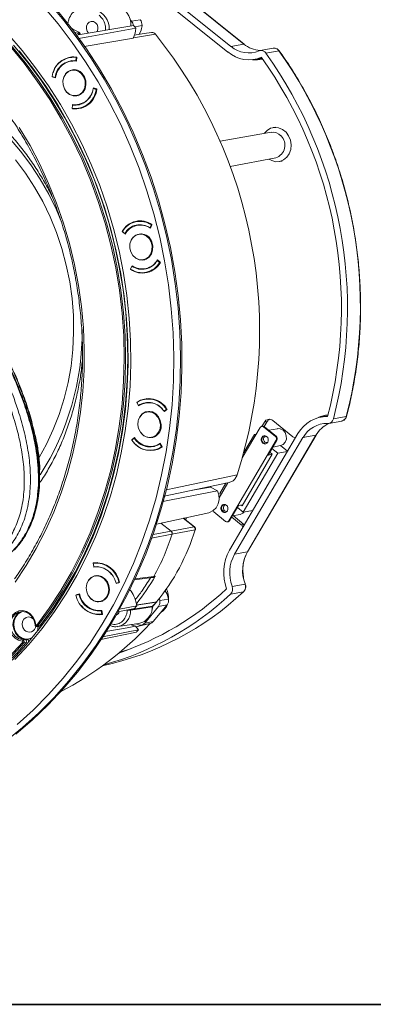
# Model space of a CAD drawing. Extents: x -87 to -37, y -24.7 to 10.1.
# Drawn here: x -51.5 to -47.4, y -24.7 to -13.5 of the extents above; entities that cross this region are included whole.
import ezdxf

# ---------------------------------------------------------------- set-up
doc = ezdxf.new("R2010")
doc.units = 0
doc.header["$LTSCALE"] = 0.75
doc.header["$MEASUREMENT"] = 0
doc.layers.get('0').update_dxf_attribs({"linetype": 'CONTINUOUS'})
doc.layers.add('TB', color=254, linetype='CONTINUOUS')

msp = doc.modelspace()

# ---------------------------------------------------------------- linework, layer by layer
at = {"color": 7, "linetype": 'Continuous', "lineweight": 15}
for p, q in [((-50.296, -12.909), (-49.094, -13.877)), ((-50.259, -12.846), (-49.057, -13.813)), ((-50.112, -12.819), (-48.91, -13.786)), ((-48.907, -13.787), (-50.109, -12.819)), ((-50.165, -13.574), (-50.819, -13.683)), ((-50.191, -13.526), (-50.203, -13.512)), ((-50.191, -13.526), (-50.093, -13.508)), ((-50.858, -13.616), (-50.797, -13.645)), ((-50.843, -13.646), (-50.794, -13.67)), ((-50.161, -13.684), (-50.046, -13.667)), ((-49.962, -13.655), (-50.045, -13.667)), ((-50.729, -13.814), (-50.169, -13.719)), ((-49.057, -13.813), (-48.91, -13.786)), ((-50.868, -13.931), (-50.885, -13.937)), ((-48.577, -13.833), (-48.724, -13.86)), ((-48.658, -13.89), (-48.511, -13.863)), ((-48.577, -13.833), (-48.57, -13.832)), ((-50.875, -13.975), (-50.9, -13.984)), ((-50.867, -13.933), (-50.897, -13.939)), ((-50.869, -13.978), (-50.885, -13.981)), ((-50.856, -13.933), (-50.876, -13.936)), ((-50.842, -13.975), (-50.869, -13.978)), ((-50.824, -13.977), (-50.821, -13.938)), ((-50.816, -13.976), (-50.824, -13.977)), ((-50.813, -13.937), (-50.821, -13.938)), ((-50.813, -13.937), (-50.817, -13.981)), ((-50.815, -13.934), (-50.813, -13.937)), ((-48.786, -13.961), (-48.704, -13.946)), ((-51.094, -14.156), (-51.061, -14.166)), ((-50.87, -14.084), (-50.854, -14.078)), ((-50.841, -14.079), (-50.87, -14.084)), ((-51.092, -14.159), (-51.094, -14.156)), ((-51.092, -14.159), (-51.087, -14.158)), ((-51.054, -14.17), (-51.092, -14.159)), ((-51.061, -14.166), (-51.053, -14.164)), ((-50.817, -14.374), (-50.787, -14.369)), ((-50.799, -14.375), (-50.816, -14.374)), ((-50.787, -14.369), (-50.783, -14.368)), ((-50.626, -14.293), (-50.613, -14.291)), ((-50.592, -14.303), (-50.626, -14.293)), ((-50.625, -14.293), (-50.624, -14.287)), ((-50.624, -14.287), (-50.586, -14.298)), ((-50.592, -14.303), (-50.585, -14.301)), ((-50.586, -14.298), (-50.585, -14.301)), ((-50.863, -14.482), (-50.866, -14.52)), ((-50.846, -14.479), (-50.863, -14.482)), ((-50.862, -14.482), (-50.862, -14.476)), ((-50.794, -14.476), (-50.778, -14.473)), ((-50.864, -14.523), (-50.865, -14.52)), ((-50.855, -14.522), (-50.864, -14.523)), ((-50.79, -14.52), (-50.76, -14.514)), ((-48.599, -14.793), (-49.18, -14.895)), ((-48.546, -14.733), (-48.577, -14.739)), ((-49.066, -15.184), (-48.546, -15.083)), ((-48.506, -15.126), (-48.475, -15.121)), ((-50.107, -15.806), (-50.136, -15.811)), ((-50.107, -15.804), (-50.122, -15.809)), ((-50.294, -15.923), (-50.295, -15.923)), ((-50.295, -15.924), (-50.295, -15.923)), ((-50.295, -15.925), (-50.267, -15.949)), ((-50.294, -15.927), (-50.294, -15.926)), ((-50.294, -15.927), (-50.293, -15.927)), ((-50.262, -15.953), (-50.294, -15.927)), ((-50.267, -15.949), (-50.258, -15.947)), ((-50.114, -15.848), (-50.14, -15.857)), ((-50.109, -15.85), (-50.124, -15.853)), ((-50.081, -15.847), (-50.109, -15.85)), ((-50.109, -15.957), (-50.093, -15.95)), ((-50.08, -15.951), (-50.109, -15.957)), ((-50.076, -15.951), (-50.08, -15.951)), ((-49.98, -15.882), (-49.964, -15.849)), ((-49.972, -15.881), (-49.98, -15.882)), ((-49.957, -15.849), (-49.975, -15.887)), ((-49.957, -15.847), (-49.964, -15.849)), ((-49.957, -15.845), (-49.957, -15.849)), ((-50.056, -16.247), (-50.026, -16.242)), ((-50.039, -16.247), (-50.055, -16.247)), ((-50.026, -16.242), (-50.022, -16.241)), ((-49.898, -16.255), (-49.89, -16.253)), ((-49.87, -16.278), (-49.898, -16.255)), ((-49.895, -16.249), (-49.863, -16.275)), ((-49.87, -16.278), (-49.863, -16.277)), ((-49.863, -16.275), (-49.862, -16.279)), ((-50.201, -16.353), (-50.183, -16.315)), ((-50.185, -16.321), (-50.201, -16.355)), ((-50.201, -16.353), (-50.2, -16.353)), ((-50.2, -16.354), (-50.201, -16.353)), ((-50.2, -16.357), (-50.2, -16.355)), ((-50.199, -16.356), (-50.2, -16.357)), ((-50.176, -16.32), (-50.185, -16.321)), ((-50.033, -16.349), (-50.017, -16.346)), ((-50.029, -16.392), (-50, -16.387)), ((-50.01, -16.39), (-49.999, -16.389)), ((-50.013, -17.833), (-50.043, -17.838)), ((-50.014, -17.83), (-50.029, -17.836)), ((-50.131, -17.875), (-50.112, -17.909)), ((-50.125, -17.871), (-50.13, -17.872)), ((-50.13, -17.875), (-50.13, -17.872)), ((-50.112, -17.909), (-50.098, -17.907)), ((-50.109, -17.914), (-50.112, -17.909)), ((-50.021, -17.875), (-50.046, -17.884)), ((-50.015, -17.877), (-50.031, -17.88)), ((-49.988, -17.874), (-50.015, -17.877)), ((-49.819, -17.975), (-49.793, -17.952)), ((-49.808, -17.973), (-49.819, -17.975)), ((-49.816, -17.98), (-49.819, -17.975)), ((-49.786, -17.954), (-49.816, -17.98)), ((-49.785, -17.951), (-49.793, -17.952)), ((-49.785, -17.95), (-49.786, -17.954)), ((-50.016, -17.983), (-50, -17.977)), ((-49.987, -17.978), (-50.016, -17.983)), ((-49.983, -17.977), (-49.987, -17.978)), ((-48.581, -18.082), (-48.352, -18.266)), ((-47.954, -18.028), (-48.036, -18.043)), ((-47.942, -18.115), (-47.795, -18.087)), ((-47.744, -18.036), (-47.891, -18.064)), ((-47.789, -18.086), (-47.795, -18.087)), ((-48.928, -18.509), (-48.723, -18.16)), ((-48.696, -18.146), (-48.706, -18.148)), ((-48.704, -18.148), (-48.676, -18.099)), ((-48.676, -18.152), (-48.686, -18.154)), ((-48.686, -18.154), (-48.551, -18.262)), ((-48.678, -18.15), (-48.644, -18.094)), ((-48.644, -18.094), (-48.676, -18.099)), ((-48.676, -18.152), (-48.541, -18.26)), ((-48.528, -18.175), (-48.625, -18.192)), ((-51.3, -18.266), (-51.289, -18.264)), ((-51.279, -18.287), (-51.285, -18.259)), ((-50.185, -18.302), (-50.155, -18.275)), ((-50.159, -18.282), (-50.185, -18.305)), ((-50.185, -18.302), (-50.181, -18.301)), ((-50.185, -18.305), (-50.185, -18.302)), ((-50.151, -18.28), (-50.159, -18.282)), ((-49.962, -18.274), (-49.933, -18.268)), ((-49.945, -18.274), (-49.962, -18.274)), ((-49.933, -18.268), (-49.929, -18.268)), ((-48.543, -18.306), (-49.082, -19.225)), ((-48.294, -18.231), (-49.074, -19.562)), ((-48.237, -18.277), (-49.016, -19.608)), ((-48.91, -18.446), (-48.79, -18.241)), ((-48.09, -18.25), (-48.869, -19.581)), ((-48.867, -19.579), (-48.087, -18.248)), ((-48.79, -18.241), (-48.768, -18.237)), ((-48.79, -18.241), (-48.777, -18.251)), ((-48.533, -18.304), (-48.633, -18.475)), ((-48.551, -18.262), (-48.541, -18.26)), ((-48.533, -18.304), (-48.543, -18.306)), ((-48.237, -18.277), (-48.09, -18.25)), ((-49.94, -18.376), (-49.924, -18.373)), ((-49.936, -18.419), (-49.906, -18.414)), ((-49.867, -18.348), (-49.859, -18.347)), ((-49.848, -18.382), (-49.867, -18.348)), ((-49.862, -18.342), (-49.84, -18.38)), ((-49.848, -18.382), (-49.84, -18.38)), ((-49.84, -18.38), (-49.84, -18.384)), ((-48.59, -18.401), (-48.523, -18.455)), ((-48.58, -18.384), (-48.492, -18.368)), ((-48.412, -18.432), (-48.492, -18.368)), ((-48.931, -19.053), (-48.587, -18.467)), ((-48.523, -18.455), (-48.917, -19.127)), ((-48.587, -18.467), (-48.633, -18.475)), ((-48.587, -18.467), (-48.615, -18.444)), ((-48.523, -18.455), (-48.413, -18.435)), ((-51.246, -18.647), (-51.238, -18.645)), ((-51.233, -18.639), (-51.233, -18.639)), ((-49.817, -18.946), (-49.078, -18.789)), ((-49.212, -18.882), (-49.291, -18.841)), ((-49.193, -18.962), (-49.094, -18.793)), ((-49.184, -18.913), (-49.116, -18.797)), ((-49.17, -18.924), (-49.184, -18.913)), ((-49.072, -19.224), (-48.972, -19.052)), ((-48.917, -19.127), (-48.984, -19.074)), ((-48.925, -19.044), (-48.972, -19.052)), ((-48.94, -19.046), (-48.931, -19.053)), ((-49.905, -19.264), (-49.31, -19.133)), ((-49.474, -19.294), (-49.599, -19.197)), ((-49.558, -19.188), (-49.574, -19.216)), ((-49.254, -19.124), (-49.119, -19.232)), ((-48.941, -19.272), (-49.049, -19.185)), ((-49.039, -19.168), (-48.952, -19.152)), ((-48.91, -19.266), (-49.033, -19.167)), ((-48.807, -19.107), (-48.917, -19.127)), ((-49.739, -19.343), (-49.855, -19.253)), ((-49.739, -19.343), (-49.855, -19.253)), ((-49.477, -19.294), (-49.739, -19.343)), ((-49.474, -19.294), (-49.474, -19.294)), ((-49.099, -19.238), (-49.089, -19.236)), ((-49.082, -19.225), (-49.072, -19.224)), ((-48.91, -19.266), (-48.941, -19.272)), ((-48.904, -19.272), (-48.91, -19.266)), ((-49.466, -19.329), (-49.729, -19.379)), ((-49.016, -19.608), (-48.869, -19.581)), ((-50.627, -19.709), (-50.601, -19.704)), ((-50.627, -19.71), (-50.597, -19.705)), ((-50.627, -19.709), (-50.625, -19.706)), ((-50.626, -19.71), (-50.627, -19.709)), ((-50.627, -19.71), (-50.62, -19.749)), ((-50.619, -19.753), (-50.62, -19.749)), ((-50.619, -19.753), (-50.603, -19.75)), ((-50.576, -19.747), (-50.603, -19.75)), ((-50.601, -19.705), (-50.601, -19.704)), ((-50.594, -19.748), (-50.594, -19.746)), ((-50.604, -19.856), (-50.588, -19.85)), ((-50.575, -19.851), (-50.604, -19.856)), ((-50.571, -19.85), (-50.575, -19.851)), ((-50.16, -19.9), (-49.952, -19.872)), ((-49.952, -19.872), (-49.948, -19.872)), ((-49.935, -19.86), (-49.921, -19.858)), ((-50.366, -19.937), (-50.333, -19.928)), ((-50.336, -19.932), (-50.366, -19.937)), ((-50.327, -19.931), (-50.364, -19.942)), ((-50.326, -19.929), (-50.336, -19.932)), ((-50.326, -19.926), (-50.333, -19.928)), ((-50.326, -19.928), (-50.327, -19.931)), ((-48.897, -19.947), (-49.044, -19.974)), ((-50.789, -20.065), (-50.822, -20.074)), ((-50.822, -20.073), (-50.82, -20.07)), ((-50.809, -20.071), (-50.822, -20.073)), ((-50.82, -20.07), (-50.783, -20.059)), ((-50.82, -20.07), (-50.795, -20.065)), ((-50.795, -20.065), (-50.782, -20.062)), ((-50.79, -20.064), (-50.79, -20.065)), ((-50.782, -20.063), (-50.789, -20.065)), ((-48.915, -20.036), (-49.062, -20.063)), ((-50.551, -20.146), (-50.521, -20.141)), ((-50.534, -20.146), (-50.551, -20.146)), ((-50.521, -20.141), (-50.518, -20.14)), ((-50.327, -20.233), (-50.131, -20.195)), ((-49.954, -20.206), (-50.199, -20.246)), ((-50.197, -20.239), (-49.951, -20.199)), ((-50.04, -20.394), (-49.883, -20.204)), ((-49.951, -20.199), (-49.905, -20.153)), ((-49.948, -20.198), (-49.902, -20.151)), ((-49.942, -20.376), (-49.785, -20.186)), ((-49.785, -20.186), (-49.883, -20.204)), ((-49.872, -20.113), (-49.867, -20.136)), ((-49.867, -20.136), (-49.769, -20.118)), ((-50.544, -20.25), (-50.528, -20.25)), ((-50.535, -20.253), (-50.528, -20.252)), ((-50.528, -20.292), (-50.535, -20.253)), ((-50.528, -20.248), (-50.521, -20.292)), ((-50.528, -20.292), (-50.521, -20.291)), ((-50.521, -20.292), (-50.522, -20.295)), ((-50.344, -20.266), (-50.156, -20.228)), ((-51.265, -20.43), (-51.24, -20.426)), ((-51.256, -20.425), (-51.23, -20.42)), ((-50.354, -20.434), (-50.346, -20.433)), ((-50.346, -20.433), (-50.106, -20.397)), ((-50.143, -20.429), (-50.11, -20.469)), ((-50.098, -20.416), (-50.142, -20.403)), ((-50.077, -20.416), (-49.979, -20.398)), ((-50.04, -20.394), (-49.942, -20.376)), ((-49.978, -20.399), (-49.977, -20.398)), ((-50.54, -20.579), (-50.134, -20.496)), ((-50.11, -20.469), (-50.522, -20.549)), ((-51.428, -20.585), (-51.4, -20.58)), ((-51.39, -20.614), (-51.416, -20.619)), ((-50.201, -20.687), (-50.329, -20.73))]:
    msp.add_line(p, q, dxfattribs=at)
at = {"color": 8, "linetype": 'Continuous', "lineweight": 15}
for p, q in [((-50.07, -13.575), (-50.152, -13.59)), ((-50.875, -13.605), (-50.858, -13.616)), ((-50.777, -13.667), (-50.772, -13.676)), ((-49.916, -13.674), (-50.168, -13.716)), ((-50.847, -13.931), (-50.867, -13.933)), ((-50.086, -15.803), (-50.107, -15.806)), ((-49.993, -17.83), (-50.013, -17.833)), ((-49.291, -18.841), (-49.495, -18.878)), ((-49.477, -19.294), (-49.601, -19.197)), ((-49.729, -19.379), (-49.964, -19.423)), ((-49.739, -19.343), (-49.945, -19.383)), ((-50.581, -19.703), (-50.597, -19.705)), ((-50.154, -19.889), (-49.935, -19.86)), ((-49.905, -20.153), (-50.132, -20.188)), ((-50.193, -20.236), (-50.197, -20.239)), ((-49.978, -20.399), (-50.139, -20.434))]:
    msp.add_line(p, q, dxfattribs=at)
at = {"color": 7, "linetype": 'Continuous', "lineweight": 15, "flags": 128}
for points in [[(-51.131, -13.312), (-50.96, -13.518), (-50.798, -13.732), (-50.645, -13.955), (-50.502, -14.186), (-50.368, -14.424), (-50.245, -14.669), (-50.132, -14.92), (-50.03, -15.177), (-49.939, -15.439), (-49.86, -15.705), (-49.792, -15.974), (-49.736, -16.246), (-49.692, -16.521), (-49.659, -16.797), (-49.639, -17.073), (-49.631, -17.35), (-49.635, -17.626), (-49.651, -17.901), (-49.679, -18.174), (-49.719, -18.444), (-49.771, -18.711), (-49.835, -18.974), (-49.91, -19.232), (-49.997, -19.485), (-50.095, -19.731), (-50.204, -19.971), (-50.323, -20.204), (-50.453, -20.429), (-50.593, -20.646), (-50.743, -20.853), (-50.902, -21.052), (-51.07, -21.24), (-51.246, -21.418), (-51.43, -21.585), (-51.622, -21.74)], [(-51.492, -21.551), (-51.309, -21.386), (-51.134, -21.209), (-50.968, -21.023), (-50.811, -20.826), (-50.662, -20.621), (-50.523, -20.406), (-50.395, -20.183), (-50.276, -19.952), (-50.168, -19.714), (-50.071, -19.47), (-49.985, -19.219), (-49.911, -18.964), (-49.847, -18.703), (-49.796, -18.439), (-49.756, -18.171), (-49.728, -17.901), (-49.712, -17.628), (-49.709, -17.354), (-49.717, -17.08), (-49.737, -16.806), (-49.769, -16.532), (-49.813, -16.26), (-49.868, -15.991), (-49.936, -15.724), (-50.014, -15.46), (-50.104, -15.201), (-50.205, -14.946), (-50.317, -14.697), (-50.439, -14.454), (-50.571, -14.218), (-50.714, -13.989), (-50.865, -13.768), (-51.026, -13.556), (-51.195, -13.352)], [(-51.029, -13.411), (-50.862, -13.621), (-50.704, -13.84), (-50.556, -14.067), (-50.418, -14.301), (-50.289, -14.543), (-50.171, -14.791), (-50.064, -15.045), (-49.967, -15.305), (-49.882, -15.568), (-49.809, -15.836), (-49.747, -16.107), (-49.696, -16.38), (-49.658, -16.656), (-49.632, -16.932), (-49.617, -17.209), (-49.615, -17.485), (-49.625, -17.761), (-49.647, -18.035), (-49.681, -18.307), (-49.727, -18.575), (-49.785, -18.84), (-49.855, -19.101), (-49.936, -19.356), (-50.028, -19.606), (-50.132, -19.849), (-50.246, -20.086), (-50.371, -20.315), (-50.506, -20.536), (-50.651, -20.748), (-50.805, -20.951), (-50.969, -21.144), (-51.141, -21.327), (-51.321, -21.499), (-51.509, -21.661)], [(-50.679, -13.66), (-50.694, -13.64), (-50.704, -13.612), (-50.703, -13.582), (-50.693, -13.556), (-50.674, -13.536), (-50.65, -13.527), (-50.624, -13.529), (-50.6, -13.543)], [(-50.07, -13.575), (-50.081, -13.629), (-50.101, -13.677)], [(-51.6, -13.671), (-51.437, -13.859), (-51.282, -14.056), (-51.135, -14.262), (-50.999, -14.476), (-50.872, -14.697), (-50.755, -14.925), (-50.648, -15.159), (-50.552, -15.399), (-50.468, -15.643), (-50.394, -15.892), (-50.332, -16.144), (-50.281, -16.399), (-50.243, -16.656), (-50.216, -16.915), (-50.201, -17.173), (-50.198, -17.432), (-50.207, -17.69), (-50.228, -17.946), (-50.261, -18.199), (-50.306, -18.45), (-50.362, -18.697), (-50.43, -18.939), (-50.51, -19.176), (-50.6, -19.407), (-50.702, -19.632), (-50.814, -19.85), (-50.936, -20.06), (-51.068, -20.261), (-51.209, -20.453), (-51.36, -20.636), (-51.52, -20.809)], [(-50.793, -13.722), (-50.684, -13.702), (-50.141, -13.604)], [(-51.269, -20.418), (-51.128, -20.224), (-50.995, -20.021), (-50.873, -19.81), (-50.762, -19.59), (-50.661, -19.364), (-50.572, -19.131), (-50.493, -18.892), (-50.427, -18.648), (-50.372, -18.399), (-50.329, -18.147), (-50.298, -17.891), (-50.28, -17.634), (-50.273, -17.374), (-50.279, -17.114), (-50.297, -16.855), (-50.328, -16.595), (-50.37, -16.338), (-50.424, -16.082), (-50.49, -15.83), (-50.568, -15.581), (-50.657, -15.337), (-50.757, -15.098), (-50.868, -14.865), (-50.99, -14.639), (-51.122, -14.419), (-51.263, -14.208), (-51.414, -14.005), (-51.573, -13.811)], [(-51.561, -13.802), (-51.4, -13.996), (-51.249, -14.2), (-51.107, -14.412), (-50.975, -14.632), (-50.854, -14.859), (-50.742, -15.092), (-50.642, -15.332), (-50.553, -15.576), (-50.475, -15.826), (-50.408, -16.079), (-50.354, -16.335), (-50.312, -16.593), (-50.281, -16.853), (-50.263, -17.113), (-50.257, -17.374), (-50.264, -17.634), (-50.282, -17.892), (-50.313, -18.148), (-50.356, -18.401), (-50.411, -18.65), (-50.478, -18.895), (-50.556, -19.135), (-50.646, -19.368), (-50.747, -19.595), (-50.859, -19.815), (-50.981, -20.027), (-51.113, -20.23), (-51.256, -20.425)], [(-51.23, -20.42), (-51.088, -20.226), (-50.956, -20.022), (-50.833, -19.81), (-50.722, -19.591), (-50.621, -19.363), (-50.531, -19.13), (-50.452, -18.89), (-50.386, -18.646), (-50.331, -18.396), (-50.288, -18.143), (-50.257, -17.887), (-50.238, -17.629), (-50.232, -17.369), (-50.238, -17.109), (-50.256, -16.848), (-50.286, -16.588), (-50.329, -16.33), (-50.383, -16.074), (-50.449, -15.821), (-50.527, -15.572), (-50.616, -15.327), (-50.717, -15.088), (-50.828, -14.854), (-50.95, -14.627), (-51.082, -14.407), (-51.224, -14.195), (-51.375, -13.992), (-51.535, -13.798)], [(-51.551, -20.815), (-51.391, -20.642), (-51.241, -20.459), (-51.099, -20.267), (-50.967, -20.065), (-50.845, -19.855), (-50.733, -19.638), (-50.632, -19.413), (-50.541, -19.182), (-50.462, -18.945), (-50.394, -18.703), (-50.337, -18.456), (-50.293, -18.205), (-50.26, -17.952), (-50.238, -17.695), (-50.229, -17.438), (-50.232, -17.179), (-50.247, -16.92), (-50.274, -16.662), (-50.313, -16.405), (-50.363, -16.15), (-50.425, -15.898), (-50.499, -15.649), (-50.584, -15.405), (-50.68, -15.165), (-50.786, -14.931), (-50.903, -14.703), (-51.03, -14.481), (-51.167, -14.268), (-51.313, -14.062), (-51.468, -13.865)], [(-50.758, -14.125), (-50.791, -14.098), (-50.83, -14.084), (-50.87, -14.084), (-50.907, -14.098), (-50.938, -14.125), (-50.96, -14.162), (-50.971, -14.206), (-50.968, -14.252), (-50.954, -14.296), (-50.929, -14.333), (-50.895, -14.36), (-50.857, -14.374), (-50.817, -14.374), (-50.779, -14.36), (-50.748, -14.333), (-50.726, -14.296), (-50.716, -14.252), (-50.718, -14.206), (-50.732, -14.162), (-50.758, -14.125)], [(-50.935, -14.326), (-50.927, -14.335), (-50.893, -14.363), (-50.853, -14.378), (-50.812, -14.378), (-50.774, -14.363), (-50.742, -14.335), (-50.719, -14.297), (-50.709, -14.252), (-50.711, -14.205), (-50.726, -14.16), (-50.751, -14.122), (-50.751, -14.122)], [(-50.837, -14.078), (-50.841, -14.079), (-50.841, -14.079)], [(-50.809, -14.479), (-50.793, -14.478), (-50.782, -14.478)], [(-50.778, -14.473), (-50.766, -14.471), (-50.751, -14.467)], [(-50.776, -14.517), (-50.765, -14.517), (-50.76, -14.517)], [(-50.76, -14.514), (-50.744, -14.51), (-50.74, -14.509)], [(-51.468, -14.738), (-51.346, -14.944), (-51.235, -15.157), (-51.134, -15.376), (-51.043, -15.6), (-50.964, -15.83), (-50.895, -16.063), (-50.839, -16.3), (-50.793, -16.54), (-50.76, -16.781), (-50.738, -17.023), (-50.729, -17.266), (-50.731, -17.508), (-50.745, -17.749), (-50.771, -17.988), (-50.809, -18.224), (-50.859, -18.457), (-50.92, -18.685), (-50.993, -18.908), (-51.076, -19.126), (-51.171, -19.337), (-51.276, -19.541), (-51.391, -19.737), (-51.516, -19.925)], [(-48.678, -14.807), (-48.678, -14.807), (-48.646, -14.771), (-48.605, -14.747), (-48.56, -14.737), (-48.514, -14.741), (-48.469, -14.76), (-48.43, -14.791), (-48.4, -14.833), (-48.379, -14.882), (-48.371, -14.935), (-48.376, -14.988), (-48.393, -15.037), (-48.42, -15.078), (-48.457, -15.108), (-48.501, -15.125), (-48.547, -15.128), (-48.593, -15.116), (-48.625, -15.099)], [(-51.243, -18.502), (-51.159, -18.351), (-51.081, -18.185), (-51.013, -18.011), (-50.957, -17.832), (-50.912, -17.649), (-50.879, -17.461), (-50.858, -17.27), (-50.849, -17.078), (-50.852, -16.884), (-50.867, -16.691), (-50.894, -16.498), (-50.933, -16.307), (-50.983, -16.12), (-51.044, -15.936), (-51.117, -15.757), (-51.201, -15.584), (-51.294, -15.417), (-51.398, -15.258), (-51.51, -15.107)], [(-49.967, -16.046), (-49.99, -16.006), (-50.021, -15.976), (-50.059, -15.959), (-50.099, -15.955), (-50.138, -15.966), (-50.171, -15.99), (-50.195, -16.025), (-50.208, -16.067), (-50.209, -16.113), (-50.198, -16.158), (-50.175, -16.197), (-50.144, -16.227), (-50.106, -16.245), (-50.066, -16.248), (-50.027, -16.238), (-49.994, -16.214), (-49.97, -16.179), (-49.957, -16.136), (-49.956, -16.09), (-49.967, -16.046)], [(-50.174, -16.198), (-50.174, -16.199), (-50.141, -16.23), (-50.102, -16.248), (-50.061, -16.252), (-50.022, -16.241), (-49.988, -16.216), (-49.963, -16.18), (-49.949, -16.136), (-49.948, -16.089), (-49.96, -16.043)], [(-50.049, -16.351), (-50.038, -16.351), (-50.022, -16.35)], [(-50.017, -16.346), (-50.009, -16.344), (-49.991, -16.339)], [(-50, -16.387), (-49.99, -16.385), (-49.982, -16.383)], [(-49.861, -18.129), (-49.87, -18.083), (-49.89, -18.042), (-49.92, -18.01), (-49.956, -17.989), (-49.996, -17.982), (-50.035, -17.989), (-50.07, -18.01), (-50.097, -18.042), (-50.113, -18.083), (-50.117, -18.129), (-50.109, -18.174), (-50.089, -18.215), (-50.059, -18.248), (-50.022, -18.268), (-49.982, -18.276), (-49.943, -18.268), (-49.909, -18.248), (-49.882, -18.215), (-49.865, -18.174), (-49.861, -18.129)], [(-49.854, -18.128), (-49.863, -18.081), (-49.883, -18.039), (-49.914, -18.006), (-49.951, -17.984), (-49.992, -17.977), (-50.032, -17.984), (-50.068, -18.006), (-50.096, -18.039), (-50.109, -18.071)], [(-48.492, -18.368), (-48.461, -18.354), (-48.439, -18.328), (-48.426, -18.294), (-48.427, -18.256), (-48.44, -18.22), (-48.464, -18.192), (-48.495, -18.176), (-48.528, -18.174), (-48.528, -18.175)], [(-51.287, -18.257), (-51.286, -18.257), (-51.285, -18.258), (-51.284, -18.259), (-51.284, -18.259), (-51.285, -18.26), (-51.285, -18.261), (-51.286, -18.262), (-51.287, -18.263), (-51.289, -18.264)], [(-48.707, -18.274), (-48.713, -18.29), (-48.713, -18.309), (-48.707, -18.326), (-48.695, -18.339), (-48.68, -18.347), (-48.665, -18.348), (-48.65, -18.341), (-48.639, -18.329), (-48.633, -18.312), (-48.633, -18.294), (-48.639, -18.277), (-48.651, -18.263), (-48.666, -18.256), (-48.682, -18.255), (-48.696, -18.261), (-48.707, -18.274)], [(-48.677, -18.254), (-48.686, -18.259), (-48.698, -18.272)], [(-48.655, -18.26), (-48.66, -18.261), (-48.672, -18.266), (-48.681, -18.276), (-48.685, -18.289), (-48.685, -18.303), (-48.68, -18.317), (-48.671, -18.328), (-48.659, -18.334), (-48.647, -18.334), (-48.641, -18.333)], [(-49.955, -18.378), (-49.951, -18.378), (-49.928, -18.377)], [(-49.924, -18.373), (-49.92, -18.372), (-49.897, -18.366)], [(-49.212, -18.882), (-49.196, -18.931), (-49.193, -18.983), (-49.203, -19.033), (-49.226, -19.077), (-49.259, -19.11), (-49.3, -19.131), (-49.31, -19.133)], [(-49.166, -19.057), (-49.155, -19.045), (-49.141, -19.038), (-49.125, -19.039), (-49.11, -19.047), (-49.098, -19.06), (-49.092, -19.077), (-49.092, -19.096), (-49.098, -19.112), (-49.109, -19.125), (-49.123, -19.131), (-49.139, -19.13), (-49.154, -19.123), (-49.166, -19.109), (-49.172, -19.092), (-49.172, -19.074), (-49.166, -19.057)], [(-49.157, -19.055), (-49.145, -19.043), (-49.136, -19.038)], [(-49.114, -19.044), (-49.119, -19.044), (-49.131, -19.049), (-49.14, -19.059), (-49.144, -19.072), (-49.144, -19.087), (-49.139, -19.101), (-49.13, -19.111), (-49.118, -19.117), (-49.106, -19.118), (-49.1, -19.116)], [(-48.952, -19.152), (-48.921, -19.139), (-48.907, -19.125)], [(-50.457, -20.057), (-50.45, -20.013), (-50.455, -19.967), (-50.472, -19.924), (-50.5, -19.889), (-50.535, -19.865), (-50.574, -19.855), (-50.614, -19.858), (-50.65, -19.876), (-50.679, -19.906), (-50.698, -19.945), (-50.706, -19.99), (-50.7, -20.035), (-50.683, -20.078), (-50.655, -20.113), (-50.62, -20.137), (-50.581, -20.148), (-50.541, -20.144), (-50.505, -20.126), (-50.476, -20.097), (-50.457, -20.057)], [(-50.45, -20.058), (-50.442, -20.012), (-50.448, -19.965), (-50.465, -19.922), (-50.494, -19.886), (-50.53, -19.861), (-50.57, -19.85), (-50.611, -19.854), (-50.648, -19.872), (-50.678, -19.902), (-50.698, -19.943), (-50.698, -19.944)], [(-49.805, -20.023), (-49.785, -20.064), (-49.769, -20.118)], [(-49.901, -20.15), (-49.902, -20.151), (-49.903, -20.151)], [(-51.434, -20.598), (-51.477, -20.588), (-51.516, -20.564), (-51.548, -20.529), (-51.571, -20.485), (-51.583, -20.437), (-51.582, -20.387), (-51.569, -20.34), (-51.545, -20.301), (-51.512, -20.271), (-51.472, -20.253), (-51.429, -20.25), (-51.386, -20.261), (-51.347, -20.285), (-51.315, -20.32), (-51.293, -20.364), (-51.281, -20.413)], [(-51.286, -20.412), (-51.297, -20.364), (-51.321, -20.321), (-51.354, -20.288), (-51.394, -20.267), (-51.437, -20.26), (-51.479, -20.269), (-51.516, -20.292), (-51.545, -20.327), (-51.563, -20.371), (-51.568, -20.419), (-51.56, -20.468), (-51.54, -20.513), (-51.509, -20.55), (-51.471, -20.574), (-51.428, -20.585)], [(-51.4, -20.58), (-51.442, -20.569), (-51.481, -20.545), (-51.512, -20.508), (-51.532, -20.463), (-51.54, -20.414), (-51.535, -20.365), (-51.517, -20.321), (-51.488, -20.286), (-51.451, -20.264), (-51.442, -20.26)], [(-51.395, -20.575), (-51.436, -20.565), (-51.474, -20.541), (-51.504, -20.505), (-51.524, -20.461), (-51.531, -20.413), (-51.526, -20.366), (-51.509, -20.323), (-51.481, -20.289), (-51.444, -20.266), (-51.425, -20.26)], [(-51.302, -20.354), (-51.306, -20.348), (-51.332, -20.329), (-51.362, -20.322), (-51.391, -20.329), (-51.415, -20.348), (-51.43, -20.376), (-51.435, -20.41), (-51.427, -20.444), (-51.409, -20.473), (-51.409, -20.473)], [(-51.281, -20.413), (-51.281, -20.415), (-51.28, -20.417), (-51.278, -20.418), (-51.277, -20.42), (-51.275, -20.42), (-51.273, -20.42), (-51.271, -20.419), (-51.269, -20.418)], [(-50.143, -20.429), (-50.239, -20.446), (-50.484, -20.489)], [(-51.416, -20.619), (-51.577, -20.793)]]:
    msp.add_lwpolyline(points, dxfattribs=at)
at = {"color": 8, "linetype": 'Continuous', "lineweight": 15, "flags": 128}
for points in [[(-50.983, -15.825), (-51.045, -15.678), (-51.133, -15.499), (-51.23, -15.327), (-51.338, -15.163), (-51.455, -15.007), (-51.581, -14.86)], [(-49.906, -18.414), (-49.904, -18.413), (-49.886, -18.409)], [(-49.797, -18.874), (-49.685, -18.85), (-48.986, -18.701)], [(-50.132, -20.187), (-50.127, -20.186), (-50.047, -20.174), (-49.903, -20.151)], [(-49.948, -20.198), (-49.949, -20.199), (-49.951, -20.199)], [(-49.902, -20.151), (-49.903, -20.152), (-49.905, -20.153)], [(-51.255, -20.431), (-51.253, -20.429), (-51.253, -20.428)], [(-55.607, -21.666), (-55.586, -21.674), (-55.367, -21.75), (-55.144, -21.813), (-54.92, -21.862), (-54.694, -21.897), (-54.468, -21.918), (-54.241, -21.925), (-54.016, -21.918), (-53.791, -21.897), (-53.569, -21.862), (-53.349, -21.813), (-53.132, -21.75), (-52.92, -21.674), (-52.711, -21.584), (-52.508, -21.482), (-52.311, -21.367), (-52.12, -21.239), (-51.936, -21.099), (-51.759, -20.948), (-51.59, -20.785), (-51.429, -20.611)]]:
    msp.add_lwpolyline(points, dxfattribs=at)
at = {"color": 7, "linetype": 'Continuous', "lineweight": 15}
for centre, radius, start, end in [((-50.419, -13.56), 0.221, 354.3782, 76.3579), ((-50.657, -13.606), 0.0856, 333.4905, 48.1409), ((-50.256, -13.585), 0.0879, 6.259, 41.963), ((-54.026, -16.829), 5.049, 39.6949, 40.1318), ((-50.159, -13.567), 0.089, 354.6269, 41.7829), ((-50.479, -13.581), 0.339, 335.9957, 356.2061), ((-49.956, -13.705), 0.0507, 37.0992, 96.8446), ((-54.151, -17.057), 5.42, 342.3432, 38.6145), ((-48.855, -13.576), 0.311, 229.5754, 292.3667), ((-48.909, -13.789), 0.00341, 53.3827, 107.2334), ((-48.701, -13.533), 0.328, 230.4197, 265.8297), ((-48.852, -13.592), 0.373, 229.5754, 292.3667), ((-48.713, -13.925), 0.0654, 32.6807, 111.1632), ((-52.76, -16.801), 5.03, 345.4619, 35.365), ((-52.613, -16.774), 5.03, 345.4619, 35.365), ((-50.85, -14.183), 0.246, 83.2994, 173.7728), ((-50.847, -14.177), 0.245, 82.5008, 165.4765), ((-50.849, -14.189), 0.213, 83.3304, 173.7418), ((-50.845, -14.189), 0.21, 82.3428, 174.7294), ((-48.782, -13.603), 0.363, 265.0891, 282.9355), ((-48.751, -13.596), 0.364, 265.7926, 277.8646), ((-52.739, -16.797), 4.94, 345.4619, 35.365), ((-50.844, -14.202), 0.123, 40.9265, 165.5461), ((-50.837, -14.276), 0.246, 263.2994, 353.7727), ((-50.833, -14.276), 0.25, 262.9411, 354.131), ((-50.838, -14.27), 0.213, 263.3304, 353.7418), ((-50.833, -14.272), 0.206, 261.8396, 344.9444), ((-48.581, -14.915), 0.123, 40.7119, 98.5162), ((-48.594, -14.941), 0.151, 288.8414, 44.9496), ((-50.091, -16.037), 0.234, 55.1933, 150.8374), ((-50.094, -16.039), 0.23, 55.5621, 150.4687), ((-50.093, -16.047), 0.2, 55.5939, 150.4368), ((-50.089, -16.048), 0.197, 54.5778, 151.4528), ((-50.081, -16.078), 0.126, 15.7787, 164.6597), ((-50.071, -16.165), 0.23, 235.5622, 330.4685), ((-50.066, -16.165), 0.234, 235.1933, 330.8375), ((-50.072, -16.156), 0.2, 235.5939, 330.4368), ((-50.068, -16.155), 0.197, 234.5777, 331.453), ((-49.999, -18.077), 0.241, 31.3261, 123.1677), ((-49.995, -18.076), 0.244, 30.9643, 123.5295), ((-49.998, -18.084), 0.209, 31.3572, 123.1366), ((-49.994, -18.082), 0.204, 35.5416, 124.3903), ((-48.622, -18.129), 0.0618, 49.4658, 151.3477), ((-48.587, -18.126), 0.066, 116.6176, 150.3102), ((-47.967, -18.41), 0.373, 88.4439, 151.2438), ((-47.905, -18.375), 0.363, 97.1847, 115.7766), ((-47.873, -18.371), 0.364, 103.0011, 115.0728), ((-47.955, -18.05), 0.0654, 269.6464, 348.1426), ((-49.979, -18.149), 0.127, 216.6924, 9.7136), ((-48.702, -18.172), 0.0247, 49.466, 151.3476), ((-48.692, -18.171), 0.0255, 50.0123, 99.5172), ((-47.964, -18.426), 0.311, 88.444, 151.2438), ((-47.803, -18.413), 0.329, 115.1729, 150.3059), ((-49.979, -18.18), 0.241, 211.3259, 303.1678), ((-49.981, -18.173), 0.209, 211.3572, 303.1366), ((-49.977, -18.171), 0.206, 210.3606, 304.1332), ((-48.657, -18.298), 0.0487, 147.611, 266.2891), ((-48.573, -18.289), 0.035, 330.8523, 49.9746), ((-48.564, -18.287), 0.035, 330.8523, 49.9746), ((-48.31, -18.215), 0.0667, 230.6111, 258.7736), ((-48.09, -18.246), 0.00335, 273.0476, 328.0538), ((-49.975, -18.182), 0.243, 215.0014, 303.7276), ((-49.115, -19.081), 0.0487, 147.611, 266.2891), ((-49.233, -19.099), 0.0329, 205.8331, 230.7111), ((-49.103, -19.214), 0.0247, 229.4656, 331.348), ((-49.094, -19.211), 0.0254, 281.3419, 330.8102), ((-48.993, -19.335), 0.0822, 26.374, 50.7193), ((-52.101, -18.646), 2.483, 330.7226, 342.834), ((-52.101, -18.646), 2.483, 330.7225, 342.8341), ((-51.766, -18.635), 2.402, 320.84, 343.2057), ((-48.618, -19.817), 0.522, 150.7881, 200.629), ((-48.637, -19.82), 0.435, 150.788, 200.629), ((-48.49, -19.793), 0.435, 150.788, 200.629), ((-50.601, -19.982), 0.274, 11.5031, 95.3421), ((-50.598, -19.981), 0.277, 11.163, 95.6822), ((-50.598, -19.985), 0.237, 11.5325, 95.3127), ((-50.588, -19.965), 0.214, 36.8497, 98.3567), ((-51.911, -18.74), 2.282, 321.1011, 330.685), ((-49.121, -20.004), 0.0833, 315.3624, 21.5081), ((-48.974, -19.977), 0.0833, 315.3624, 21.5081), ((-50.554, -20.02), 0.274, 191.5031, 275.3421), ((-50.557, -20.017), 0.237, 191.5325, 275.3127), ((-50.554, -20.016), 0.233, 190.5945, 276.2507), ((-50.569, -20.027), 0.123, 215.106, 345.3175), ((-51.248, -17.551), 3.409, 282.298, 313.198), ((-51.406, -17.561), 3.428, 285.2303, 313.1325), ((-51.417, -17.532), 3.381, 288.6548, 313.1024), ((-49.994, -20.104), 0.226, 354.6152, 26.5342), ((-50.556, -20.042), 0.255, 216.3491, 277.7092), ((-50.143, -20.212), 0.189, 281.2788, 1.6543), ((-50.106, -20.183), 0.16, 337.3289, 355.3115), ((-49.941, -20.205), 0.0104, 137.1256, 191.0073), ((-49.917, -20.141), 0.017, 315.2811, 320.5226), ((-49.916, -20.138), 0.0197, 315.2757, 320.5092), ((-49.949, -20.152), 0.0832, 321.9769, 11.377), ((-49.943, -20.121), 0.173, 301.0149, 340.4753), ((-49.851, -20.134), 0.0832, 321.9769, 11.377), ((-50.394, -20.243), 0.0671, 295.9984, 341.8326), ((-51.355, -20.423), 0.0734, 222.2062, 359.9425), ((-51.286, -20.416), 0.00328, 91.2055, 120.1665), ((-51.424, -20.426), 0.17, 335.599, 358.4112), ((-51.254, -20.405), 0.0196, 219.7899, 266.0863), ((-52.797, -17.762), 3.86, 297.7495, 316.9085), ((-50.097, -20.224), 0.21, 242.4913, 257.133), ((-50.088, -20.357), 0.0605, 260.0662, 321.5985), ((-49.99, -20.337), 0.0618, 280.8838, 321.2464), ((-51.386, -20.455), 0.121, 276.1381, 305.7396), ((-53.252, -17.631), 4.234, 317.4276, 317.9189), ((-54.265, -18.156), 3.783, 280.83, 319.4637), ((-51.421, -20.596), 0.0129, 121.5917, 188.2678), ((-51.435, -20.606), 0.00829, 319.6601, 79.9248), ((-51.414, -20.601), 0.0184, 216.2009, 265.1663), ((-51.432, -20.606), 0.0207, 319.6606, 79.9243), ((-51.402, -20.572), 0.00843, 287.9084, 338.0323), ((-51.386, -20.456), 0.12, 265.7632, 275.9689), ((-51.404, -20.549), 0.0405, 289.4404, 319.7606), ((-51.407, -20.601), 0.0216, 321.3283, 40.2707)]:
    msp.add_arc(centre, radius, start, end, dxfattribs=at)
at = {"color": 8, "linetype": 'Continuous', "lineweight": 15}
for centre, radius, start, end in [((-50.656, -13.603), 0.211, 354.804, 77.2875), ((-48.568, -13.901), 0.0687, 33.8664, 91.3463), ((-48.51, -13.865), 0.00281, 47.3093, 113.991), ((-53.777, -17.069), 3.025, 327.3504, 0.5294), ((-47.81, -18.022), 0.0672, 287.7101, 347.5925), ((-47.744, -18.034), 0.00282, 266.9161, 333.5355), ((-51.241, -18.637), 0.00812, 289.4278, 347.567), ((-49.476, -19.297), 0.00357, 54.6308, 108.5459), ((-48.87, -19.578), 0.00353, 274.6009, 326.4916), ((-48.895, -19.949), 0.00329, 65.0168, 115.2736), ((-50.382, -20.254), 0.182, 281.3633, 2.5021), ((-51.285, -20.392), 0.0212, 263.1823, 279.0679), ((-51.268, -20.415), 0.0154, 280.815, 323.168), ((-51.234, -20.412), 0.0286, 222.8536, 288.4383), ((-51.243, -20.411), 0.0155, 280.888, 323.0764), ((-51.232, -20.444), 0.0241, 47.4571, 86.77), ((-51.392, -20.638), 0.0235, 40.6382, 85.5384), ((-51.404, -20.6), 0.04, 341.5771, 39.6107)]:
    msp.add_arc(centre, radius, start, end, dxfattribs=at)
at = {"color": 7, "linetype": 'Continuous', "lineweight": 15}
msp.add_ellipse((-49.284, -18.823), major_axis=(-0.0036, 0.0194), ratio=0.862394, start_param=2.133546, end_param=2.547803, dxfattribs=at)
for points, knots in [([(-50.915, -13.557), (-50.914, -13.551), (-50.912, -13.532), (-50.899, -13.488), (-50.868, -13.431), (-50.821, -13.392), (-50.784, -13.376), (-50.768, -13.372), (-50.764, -13.371)], [0, 0, 0, 0, 0.061222, 0.206132, 0.499072, 0.79373, 0.939426, 1, 1, 1, 1]), ([(-52.639, -13.521), (-52.615, -13.537), (-52.532, -13.594), (-52.396, -13.702), (-52.233, -13.843), (-52.076, -13.995), (-51.927, -14.156), (-51.784, -14.325), (-51.65, -14.502), (-51.523, -14.687), (-51.405, -14.879), (-51.296, -15.077), (-51.196, -15.281), (-51.105, -15.491), (-51.024, -15.706), (-50.953, -15.924), (-50.892, -16.146), (-50.842, -16.371), (-50.802, -16.598), (-50.773, -16.826), (-50.754, -17.055), (-50.746, -17.285), (-50.749, -17.513), (-50.763, -17.741), (-50.787, -17.967), (-50.822, -18.19), (-50.868, -18.411), (-50.924, -18.627), (-50.99, -18.839), (-51.066, -19.046), (-51.152, -19.247), (-51.248, -19.442), (-51.353, -19.63), (-51.445, -19.779), (-51.504, -19.861), (-51.522, -19.886)], [0, 0, 0, 0, 0.013092, 0.0445, 0.075904, 0.107305, 0.138704, 0.1701, 0.201495, 0.232889, 0.264281, 0.295672, 0.327062, 0.358451, 0.38984, 0.421228, 0.452616, 0.484003, 0.515391, 0.546778, 0.578164, 0.609551, 0.640938, 0.672325, 0.703712, 0.735099, 0.766487, 0.797876, 0.829265, 0.860656, 0.892047, 0.923441, 0.954837, 0.986235, 1, 1, 1, 1]), ([(-50.797, -13.645), (-50.792, -13.648), (-50.784, -13.653), (-50.779, -13.663), (-50.777, -13.667)], [0, 0, 0, 0, 0.5000002, 1, 1, 1, 1]), ([(-50.795, -13.669), (-50.794, -13.67), (-50.792, -13.671), (-50.791, -13.673), (-50.79, -13.675), (-50.79, -13.675)], [0, 0, 0, 0, 0.479996, 0.731191, 1, 1, 1, 1]), ([(-48.508, -13.863), (-48.512, -13.859), (-48.522, -13.847), (-48.543, -13.834), (-48.561, -13.833), (-48.569, -13.833)], [0, 0, 0, 0, 0.241236, 0.639915, 1, 1, 1, 1]), ([(-47.741, -18.035), (-47.731, -17.996), (-47.702, -17.884), (-47.663, -17.695), (-47.626, -17.468), (-47.599, -17.238), (-47.583, -17.007), (-47.579, -16.774), (-47.585, -16.54), (-47.601, -16.307), (-47.629, -16.074), (-47.667, -15.843), (-47.715, -15.613), (-47.774, -15.386), (-47.844, -15.163), (-47.923, -14.943), (-48.012, -14.728), (-48.111, -14.518), (-48.219, -14.314), (-48.336, -14.116), (-48.434, -13.967), (-48.493, -13.884), (-48.508, -13.863)], [0, 0, 0, 0, 0.02793, 0.080928, 0.133932, 0.186936, 0.239941, 0.292947, 0.345953, 0.398959, 0.451966, 0.504973, 0.557981, 0.610988, 0.663995, 0.717003, 0.77001, 0.823018, 0.876025, 0.929032, 0.982038, 1, 1, 1, 1]), ([(-56.22, -14.52), (-56.253, -14.565), (-56.32, -14.653), (-56.409, -14.821), (-56.485, -15.015), (-56.542, -15.234), (-56.576, -15.456), (-56.591, -15.679), (-56.588, -15.925), (-56.563, -16.194), (-56.511, -16.483), (-56.426, -16.809), (-56.296, -17.17), (-56.112, -17.557), (-55.893, -17.923), (-55.633, -18.28), (-55.333, -18.622), (-54.991, -18.944), (-54.653, -19.204), (-54.331, -19.411), (-54.033, -19.572), (-53.722, -19.708), (-53.418, -19.809), (-53.125, -19.878), (-52.845, -19.915), (-52.598, -19.919), (-52.389, -19.899), (-52.217, -19.864), (-52.041, -19.806), (-51.87, -19.718), (-51.723, -19.603), (-51.606, -19.468), (-51.518, -19.32), (-51.45, -19.136), (-51.413, -18.926), (-51.408, -18.698), (-51.431, -18.47), (-51.476, -18.246), (-51.549, -17.988), (-51.655, -17.696), (-51.801, -17.377), (-51.98, -17.042), (-52.191, -16.695), (-52.436, -16.34), (-52.697, -16.001), (-52.969, -15.683), (-53.249, -15.385), (-53.537, -15.11), (-53.832, -14.859), (-54.129, -14.639), (-54.427, -14.451), (-54.725, -14.301), (-54.989, -14.207), (-55.216, -14.158), (-55.404, -14.142), (-55.591, -14.153), (-55.776, -14.198), (-55.944, -14.276), (-56.095, -14.383), (-56.178, -14.475), (-56.22, -14.52)], [0, 0, 0, 0, 0.009948, 0.0199, 0.032392, 0.044901, 0.057239, 0.069621, 0.081983, 0.098547, 0.115154, 0.131738, 0.156363, 0.181099, 0.205858, 0.230516, 0.257626, 0.284792, 0.311897, 0.331375, 0.350913, 0.370433, 0.389884, 0.406172, 0.422487, 0.43874, 0.449051, 0.459383, 0.469674, 0.481778, 0.493868, 0.503183, 0.514087, 0.524999, 0.538406, 0.551833, 0.564771, 0.577751, 0.590711, 0.610119, 0.629582, 0.649015, 0.672952, 0.696981, 0.721024, 0.74498, 0.768652, 0.792404, 0.816146, 0.839804, 0.86256, 0.88536, 0.908076, 0.921998, 0.935944, 0.949836, 0.96355, 0.977241, 0.988625, 1, 1, 1, 1]), ([(-52.21, -19.901), (-52.184, -19.897), (-52.074, -19.882), (-51.909, -19.823), (-51.719, -19.724), (-51.567, -19.603), (-51.441, -19.455), (-51.349, -19.289), (-51.288, -19.11), (-51.258, -18.94), (-51.248, -18.778), (-51.253, -18.575), (-51.286, -18.341), (-51.351, -18.079), (-51.429, -17.84), (-51.523, -17.604), (-51.647, -17.332), (-51.807, -17.03), (-52.006, -16.7), (-52.223, -16.379), (-52.455, -16.068), (-52.698, -15.772), (-52.952, -15.488), (-53.216, -15.219), (-53.48, -14.977), (-53.741, -14.761), (-53.999, -14.572), (-54.264, -14.404), (-54.495, -14.284), (-54.689, -14.202), (-54.846, -14.149), (-55.004, -14.109), (-55.187, -14.082), (-55.352, -14.077), (-55.464, -14.095), (-55.499, -14.1)], [0, 0, 0, 0, 0.00884, 0.03839, 0.061048, 0.084316, 0.106998, 0.130433, 0.151873, 0.173774, 0.190916, 0.208063, 0.243267, 0.270694, 0.298131, 0.32628, 0.354434, 0.396016, 0.437608, 0.48035, 0.523096, 0.566007, 0.608919, 0.652807, 0.696694, 0.73647, 0.776242, 0.817021, 0.857789, 0.88089, 0.903988, 0.927488, 0.950982, 0.984392, 1, 1, 1, 1]), ([(-52.18, -14.306), (-52.175, -14.309), (-52.12, -14.341), (-52.019, -14.413), (-51.879, -14.52), (-51.745, -14.639), (-51.617, -14.767), (-51.496, -14.904), (-51.383, -15.049), (-51.277, -15.201), (-51.18, -15.36), (-51.122, -15.471), (-51.094, -15.527)], [0, 0, 0, 0, 0.011418, 0.121836, 0.232092, 0.342207, 0.452201, 0.562091, 0.671897, 0.781633, 0.891312, 1, 1, 1, 1]), ([(-51.3, -18.266), (-51.318, -18.194), (-51.353, -18.049), (-51.426, -17.833), (-51.51, -17.618), (-51.576, -17.477), (-51.609, -17.406)], [0, 0, 0, 0, 0.2466027, 0.4947349, 0.7468335, 1, 1, 1, 1]), ([(-51.289, -18.264), (-51.289, -18.264), (-51.306, -18.192), (-51.341, -18.046), (-51.412, -17.83), (-51.495, -17.614), (-51.559, -17.473), (-51.592, -17.403), (-51.592, -17.403)], [0, 0, 0, 0, 0.000003, 0.247596, 0.495242, 0.747797, 0.999997, 1, 1, 1, 1]), ([(-51.588, -17.4), (-51.556, -17.47), (-51.492, -17.61), (-51.409, -17.824), (-51.338, -18.04), (-51.304, -18.184), (-51.287, -18.257)], [0, 0, 0, 0, 0.252305, 0.504902, 0.751729, 1, 1, 1, 1]), ([(-50.75, -17.399), (-50.756, -17.454), (-50.768, -17.571), (-50.801, -17.748), (-50.844, -17.928), (-50.897, -18.104), (-50.96, -18.275), (-51.032, -18.441), (-51.115, -18.599), (-51.182, -18.715), (-51.224, -18.775), (-51.232, -18.788)], [0, 0, 0, 0, 0.107833, 0.230455, 0.3531, 0.47578, 0.598509, 0.721302, 0.844178, 0.967158, 1, 1, 1, 1]), ([(-47.789, -18.085), (-47.782, -18.083), (-47.767, -18.077), (-47.75, -18.059), (-47.744, -18.043), (-47.741, -18.035)], [0, 0, 0, 0, 0.307527, 0.67186, 1, 1, 1, 1]), ([(-51.246, -18.647), (-51.251, -18.583), (-51.259, -18.488), (-51.28, -18.362), (-51.293, -18.298), (-51.3, -18.266)], [0, 0, 0, 0, 0.497957, 0.748765, 1, 1, 1, 1]), ([(-51.238, -18.645), (-51.238, -18.645), (-51.242, -18.583), (-51.25, -18.488), (-51.27, -18.361), (-51.282, -18.297), (-51.289, -18.264), (-51.289, -18.264)], [0, 0, 0, 0, 0.000006, 0.490985, 0.745647, 0.999994, 1, 1, 1, 1]), ([(-51.233, -18.639), (-51.237, -18.59), (-51.243, -18.489), (-51.261, -18.371), (-51.276, -18.303), (-51.279, -18.287)], [0, 0, 0, 0, 0.419212, 0.863391, 1, 1, 1, 1]), ([(-49.912, -18.413), (-49.9, -18.412), (-49.888, -18.411), (-49.878, -18.406), (-49.877, -18.406)], [0, 0, 0, 0, 0.970066, 1, 1, 1, 1]), ([(-51.526, -19.558), (-51.499, -19.528), (-51.446, -19.466), (-51.37, -19.342), (-51.301, -19.183), (-51.259, -18.999), (-51.241, -18.819), (-51.244, -18.704), (-51.246, -18.647)], [0, 0, 0, 0, 0.125242, 0.252126, 0.452308, 0.658008, 0.828036, 1, 1, 1, 1]), ([(-51.523, -19.557), (-51.523, -19.557), (-51.495, -19.525), (-51.439, -19.461), (-51.356, -19.324), (-51.283, -19.141), (-51.237, -18.903), (-51.235, -18.734), (-51.238, -18.645), (-51.238, -18.645)], [0, 0, 0, 0, 0.0000022, 0.1320277, 0.2659318, 0.4964753, 0.7350646, 0.9999977, 1, 1, 1, 1]), ([(-48.986, -18.701), (-48.993, -18.716), (-49.005, -18.745), (-49.039, -18.777), (-49.066, -18.785), (-49.078, -18.789)], [0, 0, 0, 0, 0.342375, 0.684751, 1, 1, 1, 1]), ([(-49.835, -19.007), (-49.783, -18.997), (-49.575, -18.955), (-49.368, -18.913), (-49.212, -18.882)], [0, 0, 0, 0, 0.249839, 1, 1, 1, 1]), ([(-49.466, -19.329), (-49.466, -19.329), (-49.466, -19.326), (-49.465, -19.319), (-49.466, -19.309), (-49.47, -19.3), (-49.475, -19.296), (-49.477, -19.294), (-49.477, -19.294)], [0, 0, 0, 0, 0.00006, 0.253771, 0.507982, 0.757087, 0.999985, 1, 1, 1, 1]), ([(-49.464, -19.327), (-49.463, -19.325), (-49.462, -19.319), (-49.463, -19.309), (-49.468, -19.3), (-49.472, -19.296), (-49.474, -19.294)], [0, 0, 0, 0, 0.1948, 0.490859, 0.809584, 1, 1, 1, 1]), ([(-49.739, -19.343), (-49.737, -19.346), (-49.733, -19.35), (-49.728, -19.359), (-49.727, -19.369), (-49.728, -19.376), (-49.729, -19.379)], [0, 0, 0, 0, 0.251757, 0.503379, 0.753338, 1, 1, 1, 1]), ([(-49.729, -19.379), (-49.728, -19.376), (-49.727, -19.369), (-49.728, -19.359), (-49.733, -19.35), (-49.737, -19.346), (-49.739, -19.343)], [0, 0, 0, 0, 0.25126, 0.502378, 0.752455, 1, 1, 1, 1]), ([(-49.464, -19.327), (-49.464, -19.327), (-49.464, -19.328), (-49.465, -19.329), (-49.466, -19.329)], [0, 0, 0, 0, 0.229492, 1, 1, 1, 1]), ([(-48.894, -19.947), (-48.898, -19.935), (-48.909, -19.902), (-48.92, -19.844), (-48.923, -19.774), (-48.916, -19.706), (-48.898, -19.639), (-48.877, -19.6), (-48.867, -19.579)], [0, 0, 0, 0, 0.092911, 0.272873, 0.452961, 0.632998, 0.813017, 1, 1, 1, 1]), ([(-49.957, -19.873), (-49.957, -19.873), (-49.958, -19.873), (-49.96, -19.872), (-49.961, -19.872)], [0, 0, 0, 0, 0.0057837, 1, 1, 1, 1]), ([(-49.935, -19.86), (-49.937, -19.863), (-49.941, -19.868), (-49.948, -19.872), (-49.953, -19.872), (-49.955, -19.872)], [0, 0, 0, 0, 0.358284, 0.716156, 1, 1, 1, 1]), ([(-49.935, -19.86), (-49.937, -19.863), (-49.941, -19.868), (-49.947, -19.871), (-49.951, -19.872), (-49.952, -19.872)], [0, 0, 0, 0, 0.4162445, 0.8320317, 1, 1, 1, 1]), ([(-49.921, -19.858), (-49.924, -19.861), (-49.931, -19.866), (-49.941, -19.871), (-49.947, -19.871), (-49.948, -19.872)], [0, 0, 0, 0, 0.4404969, 0.8720081, 1, 1, 1, 1]), ([(-48.913, -20.035), (-48.909, -20.03), (-48.899, -20.019), (-48.889, -19.996), (-48.888, -19.969), (-48.892, -19.953), (-48.894, -19.947)], [0, 0, 0, 0, 0.188928, 0.481717, 0.785363, 1, 1, 1, 1]), ([(-50.213, -20.007), (-50.212, -20.009), (-50.189, -20.029), (-50.16, -20.086), (-50.138, -20.15), (-50.132, -20.188), (-50.131, -20.195)], [0, 0, 0, 0, 0.040025, 0.467113, 0.894214, 1, 1, 1, 1]), ([(-49.954, -20.206), (-49.954, -20.205), (-49.953, -20.203), (-49.952, -20.201), (-49.951, -20.2), (-49.951, -20.199), (-49.951, -20.199)], [0, 0, 0, 0, 0.310397, 0.77366, 0.999693, 1, 1, 1, 1]), ([(-49.951, -20.205), (-49.951, -20.205), (-49.951, -20.206), (-49.952, -20.206), (-49.954, -20.206)], [0, 0, 0, 0, 0.234726, 1, 1, 1, 1]), ([(-49.951, -20.199), (-49.951, -20.199), (-49.951, -20.199), (-49.951, -20.199), (-49.951, -20.199)], [0, 0, 0, 0, 0.365732, 1, 1, 1, 1]), ([(-50.257, -20.322), (-50.252, -20.31), (-50.242, -20.286), (-50.24, -20.26), (-50.239, -20.246)], [0, 0, 0, 0, 0.500001, 1, 1, 1, 1]), ([(-50.239, -20.246), (-50.236, -20.247), (-50.229, -20.247), (-50.217, -20.247), (-50.206, -20.247), (-50.202, -20.246), (-50.199, -20.246)], [0, 0, 0, 0, 0.249998, 0.499997, 0.749999, 1, 1, 1, 1]), ([(-50.199, -20.246), (-50.199, -20.245), (-50.199, -20.244), (-50.199, -20.242), (-50.198, -20.241), (-50.197, -20.24), (-50.197, -20.239)], [0, 0, 0, 0, 0.250096, 0.500001, 0.749914, 1, 1, 1, 1]), ([(-51.287, -20.413), (-51.287, -20.415), (-51.286, -20.42), (-51.281, -20.426), (-51.275, -20.43), (-51.27, -20.431), (-51.266, -20.43), (-51.265, -20.43)], [0, 0, 0, 0, 0.219945, 0.464721, 0.68003, 0.888672, 1, 1, 1, 1]), ([(-50.439, -20.418), (-50.434, -20.421), (-50.417, -20.429), (-50.388, -20.435), (-50.365, -20.434), (-50.354, -20.433)], [0, 0, 0, 0, 0.1865235, 0.6401363, 1, 1, 1, 1]), ([(-51.391, -20.587), (-51.392, -20.585), (-51.394, -20.583), (-51.396, -20.581), (-51.398, -20.58), (-51.4, -20.58)], [0, 0, 0, 0, 0.5, 0.5, 1, 1, 1, 1])]:
    msp.add_open_spline(points, degree=3, knots=knots, dxfattribs=at)
at = {"color": 8, "linetype": 'Continuous', "lineweight": 15}
for points, knots in [([(-50.487, -13.628), (-50.486, -13.62), (-50.485, -13.6), (-50.489, -13.568), (-50.5, -13.534), (-50.521, -13.493), (-50.545, -13.471), (-50.56, -13.457)], [0, 0, 0, 0, 0.120775, 0.304014, 0.487252, 0.666683, 1, 1, 1, 1]), ([(-50.797, -13.645), (-50.797, -13.649), (-50.799, -13.656), (-50.799, -13.664), (-50.797, -13.668), (-50.795, -13.669), (-50.795, -13.669)], [0, 0, 0, 0, 0.324578, 0.649151, 0.973728, 1, 1, 1, 1]), ([(-50.777, -13.667), (-50.78, -13.669), (-50.785, -13.671), (-50.79, -13.674), (-50.79, -13.675), (-50.789, -13.675)], [0, 0, 0, 0, 0.375708, 0.751424, 1, 1, 1, 1]), ([(-55.151, -14.118), (-55.093, -14.129), (-54.932, -14.16), (-54.67, -14.256), (-54.369, -14.407), (-54.069, -14.596), (-53.77, -14.817), (-53.475, -15.069), (-53.186, -15.345), (-52.905, -15.643), (-52.633, -15.963), (-52.371, -16.302), (-52.126, -16.658), (-51.914, -17.006), (-51.734, -17.343), (-51.587, -17.665), (-51.48, -17.96), (-51.406, -18.222), (-51.361, -18.451), (-51.338, -18.684), (-51.344, -18.919), (-51.383, -19.138), (-51.455, -19.33), (-51.546, -19.486), (-51.67, -19.626), (-51.776, -19.717), (-51.851, -19.755), (-51.864, -19.761)], [0, 0, 0, 0, 0.028966, 0.080166, 0.131556, 0.182845, 0.235898, 0.289138, 0.3424, 0.395482, 0.44922, 0.503151, 0.557051, 0.610747, 0.654577, 0.698475, 0.742249, 0.771798, 0.801392, 0.830891, 0.861969, 0.893003, 0.918587, 0.944152, 0.966066, 0.99436, 1, 1, 1, 1]), ([(-49.975, -19.875), (-50.006, -19.926), (-50.059, -20.015), (-50.122, -20.094), (-50.149, -20.129)], [0, 0, 0, 0, 0.571437, 1, 1, 1, 1]), ([(-50.426, -20.398), (-50.42, -20.401), (-50.405, -20.408), (-50.377, -20.408), (-50.346, -20.404), (-50.317, -20.391), (-50.284, -20.367), (-50.268, -20.34), (-50.257, -20.322)], [0, 0, 0, 0, 0.0945176, 0.2479874, 0.4047139, 0.5614399, 0.7149092, 1, 1, 1, 1]), ([(-50.204, -20.238), (-50.204, -20.238), (-50.201, -20.24), (-50.199, -20.239), (-50.197, -20.239)], [0, 0, 0, 0, 0.078211, 1, 1, 1, 1])]:
    msp.add_open_spline(points, degree=3, knots=knots, dxfattribs=at)
at = {"color": 7, "linetype": 'Continuous', "lineweight": 15}
msp.add_open_spline([(-50.131, -20.195), (-50.139, -20.206), (-50.148, -20.217), (-50.156, -20.228)], degree=3, dxfattribs=at)
at = {"layer": 'TB'}
msp.add_line((-41.441, -24.743), (-85.557, -24.743), dxfattribs=at)
msp.add_lwpolyline([(-40.661, 10.074), (-85.527, 10.074, 0.414214), (-87.027, 8.574), (-87.027, -23.243, 0.414214), (-85.527, -24.743), (-40.661, -24.743)], format="xyb", dxfattribs=at)

doc.saveas('drawing.dxf')
